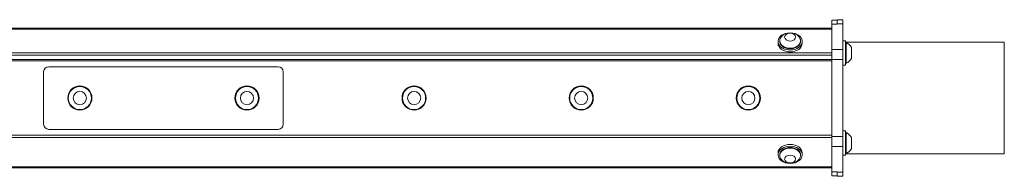
# Model space of a CAD drawing. Units: inches. Extents: x 16.8 to 59.9, y 8.4 to 50.9.
# Drawn here: x 35.8 to 53.5, y 34.8 to 37.6 of the extents above; entities that cross this region are included whole.
import ezdxf

# ---------------------------------------------------------------- set-up
doc = ezdxf.new("R2010")
doc.units = ezdxf.units.IN
doc.header["$LTSCALE"] = 7
doc.header["$MEASUREMENT"] = 0
doc.layers.add('Visible (ANSI)', color=7, linetype='Continuous', lineweight=20, true_color=0xbc4343)
doc.layers.add('Visible Narrow (ANSI)', color=7, linetype='Continuous', lineweight=9, true_color=0xbc4343)

msp = doc.modelspace()

# ---------------------------------------------------------------- linework, layer by layer
at = {"layer": 'Visible (ANSI)'}
for p, q in [((50.399, 37.562), (50.399, 37.489)), ((50.399, 37.562), (50.493, 37.562)), ((50.399, 37.034), (50.399, 37.489)), ((50.493, 37.568), (50.493, 37.495)), ((50.493, 37.568), (50.593, 37.568)), ((50.493, 37.489), (50.493, 37.495)), ((50.593, 37.495), (50.593, 37.568)), ((50.593, 37.495), (50.593, 37.034)), ((50.399, 37.416), (26.399, 37.416)), ((49.433, 37.147), (49.433, 37.18)), ((49.462, 37.18), (49.462, 37.192)), ((49.836, 37.18), (49.836, 37.192)), ((49.866, 37.147), (49.866, 37.18)), ((50.593, 37.191), (50.641, 37.191)), ((50.641, 37.191), (50.641, 36.758)), ((50.641, 37.168), (53.493, 37.168)), ((50.641, 37.162), (50.657, 37.162)), ((50.657, 36.788), (50.657, 37.162)), ((53.493, 35.168), (53.493, 37.168)), ((50.399, 37.034), (50.399, 36.857)), ((50.593, 36.857), (50.593, 37.034)), ((50.749, 36.876), (50.749, 37.073)), ((50.399, 36.857), (26.399, 36.857)), ((50.399, 36.834), (26.399, 36.834)), ((50.399, 35.479), (50.399, 36.857)), ((50.593, 36.857), (50.593, 35.479)), ((50.641, 36.788), (50.657, 36.788)), ((36.249, 36.634), (36.249, 35.7)), ((40.456, 36.727), (36.342, 36.727)), ((40.549, 35.7), (40.549, 36.634)), ((50.593, 36.758), (50.641, 36.758)), ((36.342, 35.607), (40.456, 35.607)), ((50.593, 35.578), (50.641, 35.578)), ((50.641, 35.578), (50.641, 35.144)), ((50.641, 35.548), (50.657, 35.548)), ((50.657, 35.174), (50.657, 35.548)), ((50.399, 35.479), (50.399, 35.302)), ((50.593, 35.302), (50.593, 35.479)), ((50.749, 35.263), (50.749, 35.459)), ((49.433, 35.185), (49.433, 35.151)), ((49.866, 35.185), (49.866, 35.151)), ((50.399, 34.846), (50.399, 35.302)), ((50.593, 35.302), (50.593, 34.841)), ((50.641, 35.174), (50.657, 35.174)), ((49.462, 35.151), (49.462, 35.14)), ((49.836, 35.151), (49.836, 35.14)), ((50.593, 35.144), (50.641, 35.144)), ((50.641, 35.168), (53.493, 35.168)), ((26.399, 34.916), (50.399, 34.916)), ((50.399, 34.846), (50.399, 34.773)), ((50.493, 34.841), (50.493, 34.846)), ((50.493, 34.841), (50.493, 34.768)), ((50.593, 34.768), (50.593, 34.841)), ((50.399, 34.773), (50.493, 34.773)), ((50.493, 34.768), (50.593, 34.768))]:
    msp.add_line(p, q, dxfattribs=at)
for centre, radius in [((36.899, 36.167), 0.217), ((36.899, 36.167), 0.207), ((36.899, 36.167), 0.118), ((39.899, 36.167), 0.217), ((39.899, 36.167), 0.207), ((39.899, 36.167), 0.118), ((42.899, 36.167), 0.217), ((42.899, 36.167), 0.207), ((42.899, 36.167), 0.118), ((45.899, 36.167), 0.217), ((45.899, 36.167), 0.207), ((45.899, 36.167), 0.118), ((48.899, 36.167), 0.217), ((48.899, 36.167), 0.207), ((48.899, 36.167), 0.118)]:
    msp.add_circle(centre, radius, dxfattribs=at)
for centre, radius, start, end in [((49.649, 37.127), 0.208, 38.3729, 141.6271), ((50.565, 36.975), 0.208, 28.2227, 63.9627), ((50.565, 36.975), 0.208, 296.0373, 331.7773), ((36.342, 36.634), 0.093, 90, 180), ((40.456, 36.634), 0.093, 0, 90), ((36.342, 35.7), 0.093, 180, 270), ((40.456, 35.7), 0.093, 270, 0), ((50.565, 35.361), 0.208, 28.2227, 63.9627), ((50.565, 35.361), 0.208, 296.0373, 331.7773), ((49.649, 35.205), 0.208, 218.3729, 321.6271)]:
    msp.add_arc(centre, radius, start, end, dxfattribs=at)
for centre, major_axis, start_param, end_param in [((49.649, 37.18), (0.217, 0), 1.800353, 7.624425), ((49.649, 37.147), (0.217, 0), 3.141593, 6.283185), ((49.649, 37.192), (-0.187, 0), 5.772772, 9.935191), ((49.649, 37.18), (0.187, 0), 3.141593, 6.283185), ((49.649, 35.151), (-0.217, 0), 1.800353, 7.624425), ((49.649, 35.185), (-0.217, 0), 3.141593, 6.283185), ((49.649, 35.14), (0.187, 0), 5.772772, 9.935191), ((49.649, 35.151), (-0.187, 0), 3.141593, 6.283185)]:
    msp.add_ellipse(centre, major_axis=major_axis, ratio=0.707107, start_param=start_param, end_param=end_param, dxfattribs=at)
for centre, major_axis in [((49.649, 37.257), (-0.0984, 0)), ((49.649, 35.075), (0.0984, 0))]:
    msp.add_ellipse(centre, major_axis=major_axis, ratio=0.707107, dxfattribs=at)
at = {"layer": 'Visible Narrow (ANSI)'}
for p, q in [((50.399, 37.489), (50.493, 37.489)), ((50.493, 37.495), (50.593, 37.495)), ((26.399, 37.399), (50.399, 37.399)), ((50.399, 36.978), (26.399, 36.978)), ((50.399, 37.034), (50.593, 37.034)), ((26.399, 36.935), (50.399, 36.935)), ((50.399, 36.857), (50.593, 36.857)), ((50.399, 35.505), (26.399, 35.505)), ((26.399, 35.463), (50.399, 35.463)), ((50.399, 35.479), (50.593, 35.479)), ((50.399, 35.302), (50.593, 35.302)), ((50.399, 34.934), (26.399, 34.934)), ((50.399, 34.846), (50.493, 34.846)), ((50.493, 34.841), (50.593, 34.841))]:
    msp.add_line(p, q, dxfattribs=at)

doc.saveas('drawing.dxf')
